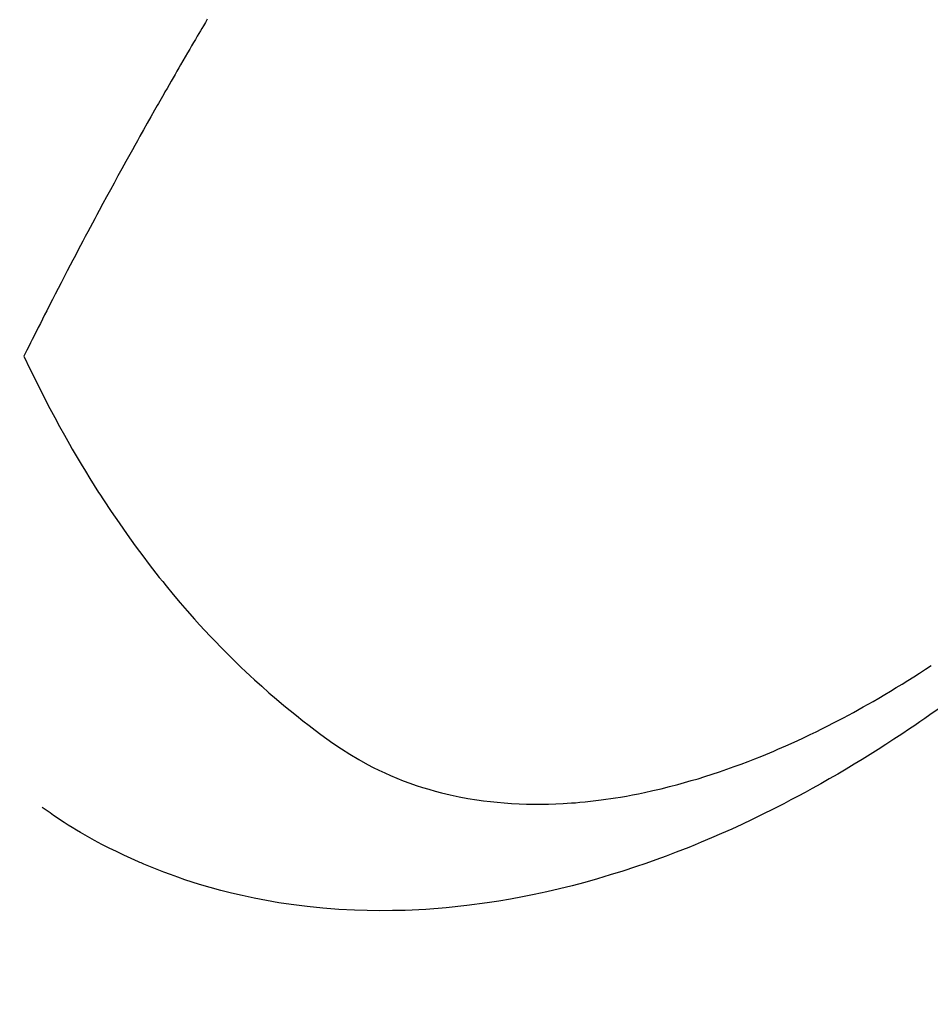
# Model space of a CAD drawing. Extents: x 27948 to 54421, y -22065 to -13195.
# Drawn here: x 43881 to 43899, y -15279 to -15259 of the extents above; entities that cross this region are included whole.
import ezdxf

# ---------------------------------------------------------------- set-up
doc = ezdxf.new("R2010")
doc.units = 0
doc.header["$LTSCALE"] = 50
doc.header["$MEASUREMENT"] = 0
doc.linetypes.add('HIDDEN', pattern=[0.375, 0.25, -0.125])
doc.layers.get('0').update_dxf_attribs({"linetype": 'CONTINUOUS'})
doc.layers.get('DEFPOINTS').update_dxf_attribs({"color": 146, "linetype": 'CONTINUOUS'})
doc.layers.add('150-機器', color=8, linetype='CONTINUOUS')
doc.layers.add('166-寸法B', color=11, linetype='CONTINUOUS')
doc.styles.add('KH001', font='txt')
doc.dimstyles.new('KH1xx030', dxfattribs={"dimscale": 30, "dimtxt": 2, "dimasz": 0.6, "dimexe": 0.3, "dimexo": 1.2, "dimgap": 0.5, "dimtad": 3, "dimdec": 1, "dimdsep": 46, "dimlunit": 6, "dimtxsty": 'KH001', "dimblk": 'DOT', "dimcen": 1, "dimdle": 1, "dimclrd": 256, "dimclre": 256, "dimclrt": 256, "dimadec": 0, "dimazin": 0, "dimtfac": 1, "dimtdec": 1, "dimtix": 1, "dimtmove": 2, "dimatfit": 3, "dimldrblk": 'CLOSEDBLANK', "dimfxl": 1, "dimtolj": 1, "dimtzin": 0, "dimlwd": -1, "dimlwe": -1, "dimarcsym": 0})

# ---------------------------------------------------------------- blocks, each defined once
blk = doc.blocks.new('_Dot')
at = {"color": 0, "linetype": 'ByBlock', "lineweight": -2}
blk.add_line((-0.5, 0), (-1, 0), dxfattribs=at)
at = {"color": 0, "linetype": 'ByBlock', "const_width": 0.5}
blk.add_lwpolyline([(-0.25, 0, 1), (0.25, 0, 1)], format="xyb", close=True, dxfattribs=at)
blk = doc.blocks.new('*D81')
at = {"layer": '166-寸法B', "transparency": 16777216}
for p, q in [((43983.992, -14873.111), (43983.992, -15030.058)), ((43809.882, -15030.058), (43992.992, -15030.058)), ((43983.992, -15287.058), (43983.992, -15048.058)), ((43839.882, -15305.058), (43992.992, -15305.058))]:
    blk.add_line(p, q, dxfattribs=at)
at = {"layer": 'DEFPOINTS', "color": 0, "transparency": 16777216}
for p in [(43773.882, -15030.058), (43983.992, -15030.058), (43803.882, -15305.058)]:
    blk.add_point(p, dxfattribs=at)
at = {"layer": '166-寸法B', "transparency": 16777216, "xscale": 18, "yscale": 18, "zscale": 18}
for p, rotation in [((43983.992, -15030.058), 90), ((43983.992, -15305.058), 270)]:
    blk.add_blockref('_Dot', p, dxfattribs=dict(at, rotation=rotation))
at = {"layer": '166-寸法B', "transparency": 16777216, "insert": (43938.992, -14942.476), "char_height": 60, "attachment_point": 5, "rotation": 90, "style": 'KH001'}
blk.add_mtext('\\A1;275', dxfattribs=at)
blk = doc.blocks.new('_ClosedBlank')
at = {"color": 0, "linetype": 'ByBlock', "lineweight": -2}
for p, q in [((-1, 0.1667), (0, 0)), ((-1, 0.1667), (-1, -0.1667)), ((0, 0), (-1, -0.1667))]:
    blk.add_line(p, q, dxfattribs=at)
blk = doc.blocks.new('F402_H')
at = {"layer": '150-機器', "color": 13, "linetype": 'HIDDEN'}
for points in [[(-213.528, -159.563), (-213.49, -159.627), (-213.452, -159.691), (-213.422, -159.743), (-213.391, -159.794), (-213.361, -159.845), (-213.33, -159.897), (-213.292, -159.961), (-213.255, -160.025), (-213.217, -160.09), (-213.179, -160.154), (-213.134, -160.231), (-213.089, -160.309), (-213.044, -160.386), (-212.999, -160.464), (-212.962, -160.528), (-212.924, -160.593), (-212.887, -160.657), (-212.85, -160.722), (-212.809, -160.793), (-212.769, -160.864), (-212.728, -160.935), (-212.687, -161.006), (-212.662, -161.051), (-212.636, -161.096), (-212.61, -161.141), (-212.584, -161.186), (-212.559, -161.232), (-212.533, -161.277), (-212.507, -161.322), (-212.482, -161.368), (-212.409, -161.497), (-212.336, -161.626), (-212.263, -161.755), (-212.191, -161.884), (-212.14, -161.975), (-212.09, -162.065), (-212.04, -162.156), (-211.989, -162.246), (-211.911, -162.388), (-211.833, -162.531), (-211.754, -162.673), (-211.676, -162.815), (-211.603, -162.951), (-211.529, -163.086), (-211.456, -163.222), (-211.383, -163.358), (-211.337, -163.442), (-211.292, -163.526), (-211.247, -163.61), (-211.202, -163.694), (-211.154, -163.785), (-211.106, -163.875), (-211.058, -163.966), (-211.01, -164.057), (-210.959, -164.154), (-210.909, -164.251), (-210.858, -164.347), (-210.807, -164.444), (-210.747, -164.56), (-210.686, -164.677), (-210.626, -164.793), (-210.566, -164.909), (-210.509, -165.019), (-210.453, -165.129), (-210.396, -165.239), (-210.34, -165.349), (-210.298, -165.433), (-210.255, -165.517), (-210.213, -165.601), (-210.17, -165.685), (-210.141, -165.743), (-210.112, -165.801), (-210.083, -165.859), (-210.054, -165.917), (-210.018, -165.988), (-209.982, -166.059), (-209.947, -166.13), (-209.912, -166.201), (-209.905, -166.214), (-209.899, -166.227), (-209.893, -166.24), (-209.887, -166.253)], [(-209.887, -166.253), (-210.013, -166.514), (-210.141, -166.775), (-210.271, -167.034), (-210.403, -167.292), (-210.498, -167.469), (-210.594, -167.646), (-210.691, -167.822), (-210.79, -167.996), (-210.848, -168.097), (-210.907, -168.197), (-210.966, -168.297), (-211.025, -168.397), (-211.11, -168.537), (-211.195, -168.677), (-211.282, -168.816), (-211.37, -168.955), (-211.394, -168.992), (-211.418, -169.029), (-211.442, -169.066), (-211.466, -169.103), (-211.619, -169.334), (-211.775, -169.563), (-211.934, -169.791), (-212.096, -170.016), (-212.18, -170.131), (-212.265, -170.245), (-212.351, -170.358), (-212.438, -170.471), (-212.505, -170.557), (-212.574, -170.643), (-212.642, -170.728), (-212.712, -170.813), (-212.849, -170.98), (-212.989, -171.146), (-213.13, -171.31), (-213.273, -171.472), (-213.376, -171.585), (-213.479, -171.698), (-213.584, -171.809), (-213.689, -171.919), (-213.795, -172.028), (-213.901, -172.136), (-214.008, -172.242), (-214.116, -172.348), (-214.202, -172.431), (-214.289, -172.514), (-214.377, -172.596), (-214.465, -172.677), (-214.608, -172.806), (-214.753, -172.934), (-214.899, -173.06), (-215.047, -173.184), (-215.172, -173.286), (-215.298, -173.388), (-215.424, -173.488), (-215.552, -173.587), (-215.668, -173.675), (-215.785, -173.762), (-215.904, -173.848), (-216.023, -173.932), (-216.19, -174.046), (-216.361, -174.155), (-216.534, -174.259), (-216.711, -174.358), (-216.823, -174.416), (-216.936, -174.472), (-217.051, -174.526), (-217.166, -174.577), (-217.293, -174.63), (-217.42, -174.68), (-217.548, -174.727), (-217.678, -174.772), (-217.801, -174.812), (-217.925, -174.85), (-218.05, -174.885), (-218.175, -174.918), (-218.35, -174.96), (-218.526, -174.997), (-218.703, -175.03), (-218.88, -175.059), (-219.015, -175.078), (-219.15, -175.094), (-219.285, -175.108), (-219.42, -175.12), (-219.569, -175.131), (-219.719, -175.139), (-219.868, -175.144), (-220.017, -175.146), (-220.161, -175.146), (-220.304, -175.144), (-220.447, -175.139), (-220.591, -175.132), (-220.674, -175.128), (-220.757, -175.122), (-220.84, -175.116), (-220.924, -175.109), (-221.029, -175.099), (-221.135, -175.088), (-221.241, -175.076), (-221.346, -175.062), (-221.442, -175.049), (-221.539, -175.035), (-221.635, -175.02), (-221.731, -175.004), (-221.851, -174.984), (-221.97, -174.961), (-222.089, -174.938), (-222.208, -174.914), (-222.374, -174.877), (-222.54, -174.839), (-222.704, -174.798), (-222.869, -174.755), (-223.003, -174.718), (-223.137, -174.679), (-223.271, -174.64), (-223.405, -174.598), (-223.552, -174.551), (-223.699, -174.502), (-223.845, -174.452), (-223.99, -174.4), (-224.128, -174.349), (-224.264, -174.298), (-224.401, -174.245), (-224.536, -174.19), (-224.617, -174.157), (-224.697, -174.124), (-224.777, -174.091), (-224.857, -174.056), (-225.018, -173.986), (-225.179, -173.913), (-225.339, -173.839), (-225.499, -173.763), (-225.615, -173.707), (-225.73, -173.65), (-225.846, -173.593), (-225.96, -173.534), (-226.158, -173.43), (-226.355, -173.325), (-226.551, -173.216), (-226.746, -173.106), (-226.862, -173.039), (-226.978, -172.971), (-227.093, -172.902), (-227.208, -172.832), (-227.324, -172.761), (-227.439, -172.689), (-227.554, -172.616), (-227.669, -172.542), (-227.785, -172.467), (-227.9, -172.391)], [(-228.039, -173.257), (-227.875, -173.373), (-227.774, -173.443), (-227.674, -173.513), (-227.573, -173.582), (-227.472, -173.65), (-227.316, -173.754), (-227.16, -173.857), (-227.003, -173.959), (-226.845, -174.06), (-226.688, -174.159), (-226.531, -174.256), (-226.373, -174.353), (-226.214, -174.448), (-226.046, -174.547), (-225.878, -174.644), (-225.709, -174.74), (-225.539, -174.834), (-225.398, -174.911), (-225.257, -174.987), (-225.115, -175.063), (-224.973, -175.137), (-224.766, -175.243), (-224.558, -175.346), (-224.349, -175.448), (-224.139, -175.547), (-223.94, -175.639), (-223.739, -175.728), (-223.538, -175.816), (-223.336, -175.901), (-223.212, -175.952), (-223.088, -176.003), (-222.963, -176.052), (-222.838, -176.101), (-222.637, -176.177), (-222.435, -176.251), (-222.233, -176.323), (-222.029, -176.392), (-221.779, -176.474), (-221.528, -176.552), (-221.276, -176.627), (-221.023, -176.698), (-220.773, -176.765), (-220.521, -176.828), (-220.269, -176.886), (-220.016, -176.941), (-219.784, -176.988), (-219.551, -177.03), (-219.318, -177.07), (-219.084, -177.106), (-218.678, -177.159), (-218.272, -177.202), (-217.864, -177.234), (-217.455, -177.254), (-217.205, -177.26), (-216.954, -177.262), (-216.704, -177.258), (-216.453, -177.251), (-216.137, -177.234), (-215.822, -177.21), (-215.508, -177.179), (-215.195, -177.139), (-214.949, -177.102), (-214.705, -177.06), (-214.461, -177.013), (-214.219, -176.961), (-214.006, -176.911), (-213.794, -176.857), (-213.583, -176.799), (-213.373, -176.738), (-213.228, -176.692), (-213.083, -176.645), (-212.94, -176.596), (-212.797, -176.545), (-212.663, -176.495), (-212.53, -176.443), (-212.398, -176.39), (-212.266, -176.335), (-212.24, -176.324), (-212.214, -176.313), (-212.189, -176.302), (-212.163, -176.291), (-212.015, -176.225), (-211.868, -176.158), (-211.722, -176.088), (-211.577, -176.017), (-211.434, -175.944), (-211.291, -175.869), (-211.15, -175.791), (-211.01, -175.71), (-210.929, -175.662), (-210.848, -175.612), (-210.767, -175.562), (-210.687, -175.511), (-210.616, -175.464), (-210.545, -175.417), (-210.475, -175.369), (-210.405, -175.32), (-210.366, -175.293), (-210.327, -175.265), (-210.289, -175.238), (-210.25, -175.21)]]:
    blk.add_lwpolyline(points, dxfattribs=at)

msp = doc.modelspace()

# ---------------------------------------------------------------- block references
at = {"layer": '150-機器', "xscale": -1}
msp.add_blockref('F402_H', (43671.488, -15099.866), dxfattribs=at)

# ---------------------------------------------------------------- dimensions: what is measured, and where the dimension line sits
at = {"layer": '166-寸法B'}
dim = msp.add_linear_dim(base=(43983.992, -15030.058), p1=(43803.882, -15305.058), p2=(43773.882, -15030.058), angle=90, dimstyle='KH1xx030', override={"dimtmove": 1}, dxfattribs=at)
dim.commit()
dim.dimension.update_dxf_attribs({"geometry": '*D81', "text_midpoint": (43936.046, -14942.476), "dimtype": 128})

doc.saveas('drawing.dxf')
